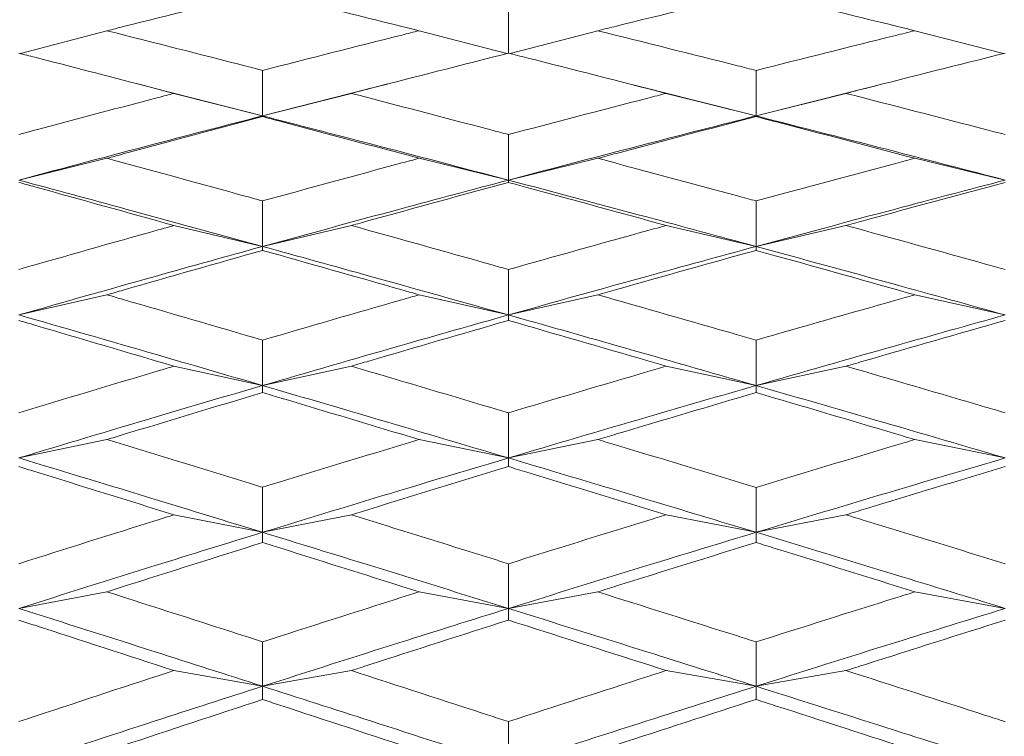
# Model space of a CAD drawing. Units: millimetres. Extents: x 36 to 199, y 8 to 269.
# Drawn here: x 102 to 106, y 85 to 88 of the extents above; entities that cross this region are included whole.
import ezdxf

# ---------------------------------------------------------------- set-up
doc = ezdxf.new("R2010")
doc.units = ezdxf.units.MM
doc.linetypes.add('SLD-Durchgehend', pattern=[0])
doc.layers.add('0_18', color=7, linetype='SLD-Durchgehend')
doc.styles.add('SLDTEXTSTYLE0', font='GOTHIC.TTF', dxfattribs={"width": 0.913})
doc.dimstyles.new('SLDDIMSTYLE0', dxfattribs={"dimtxt": 6.085417, "dimasz": 3.302, "dimexe": 0, "dimexo": 0.0625, "dimgap": 1.521354, "dimtad": 1, "dimdec": 0, "dimlfac": 2, "dimrnd": 1e-09, "dimzin": 12, "dimdsep": 46, "dimtxsty": 'SLDTEXTSTYLE0', "dimsah": 1, "dimcen": 0.09, "dimadec": 0, "dimazin": 3, "dimtfac": 1, "dimtdec": 0, "dimtofl": 0, "dimtmove": 0, "dimatfit": 3, "dimfxl": 1, "dimfrac": 2, "dimtolj": 1, "dimtzin": 12, "dimarcsym": 0})

# ---------------------------------------------------------------- blocks, each defined once
blk = doc.blocks.new('_D_9')
at = {"layer": '0_18', "color": 7}
for p, q in [((86.2439, 90.2502), (86.2439, 107.7181)), ((115.8653, 90.2502), (85.2439, 90.2502)), ((86.2439, 69.2506), (86.2439, 90.2502)), ((120.3653, 69.2506), (85.2439, 69.2506))]:
    blk.add_line(p, q, dxfattribs=at)
for points in [[(86.2439, 90.2502), (85.7359, 86.9482), (86.7519, 86.9482)], [(86.2439, 69.2506), (86.7519, 72.5526), (85.7359, 72.5526)]]:
    blk.add_solid(points, dxfattribs=at)
at = {"layer": '0_18', "color": 7, "char_height": 6.08542, "attachment_point": 1, "rotation": 90, "style": 'SLDTEXTSTYLE0'}
for s, insert in [('42', (78.4707, 98.7252)), ('%%c', (78.4707, 89.5396))]:
    blk.add_mtext(s, dxfattribs=dict(at, insert=insert))

msp = doc.modelspace()

# ---------------------------------------------------------------- linework, layer by layer
at = {"color": 7, "linetype": 'SLD-Durchgehend', "lineweight": 18}
for p, q in [((104.3774, 87.464), (104.3774, 87.6415)), ((102.7753, 87.5534), (102.43, 87.4621)), ((104.0212, 87.5534), (104.3707, 87.4622)), ((104.7344, 87.5534), (104.3842, 87.4622)), ((106.0002, 87.5534), (106.3533, 87.4623)), ((103.3963, 87.2135), (103.3963, 87.3951)), ((105.3659, 87.2135), (105.3659, 87.3949)), ((102.9688, 87.3229), (102.887, 87.344)), ((103.8951, 87.3408), (103.8126, 87.3197)), ((104.9611, 87.3156), (104.875, 87.3374)), ((105.8489, 87.3351), (105.7618, 87.3131)), ((102.968, 87.3231), (103.3963, 87.2135)), ((103.0426, 87.3034), (103.3963, 87.2135)), ((103.3963, 87.2135), (103.8138, 87.3197)), ((103.7508, 87.3034), (103.3963, 87.2135)), ((104.9598, 87.3158), (105.3659, 87.2135)), ((105.0075, 87.3034), (105.3659, 87.2135)), ((105.3659, 87.2135), (105.7632, 87.3131)), ((105.725, 87.3034), (105.3659, 87.2135)), ((103.3963, 87.2135), (103.3963, 87.2106)), ((105.3659, 87.2135), (105.3659, 87.2107)), ((104.3774, 86.9574), (104.3774, 87.1391)), ((102.7753, 87.0443), (102.4237, 86.9574)), ((104.0212, 87.0443), (104.3774, 86.9574)), ((104.7344, 87.0443), (104.3774, 86.9574)), ((106.0002, 87.0443), (106.3604, 86.9574)), ((104.3774, 86.9574), (104.3774, 86.9482)), ((103.3963, 86.6926), (103.3963, 86.8744)), ((105.3659, 86.6926), (105.3659, 86.8742)), ((103.0426, 86.7762), (103.3963, 86.6926)), ((103.7508, 86.7762), (103.3963, 86.6926)), ((105.0075, 86.7762), (105.3659, 86.6926)), ((105.725, 86.7762), (105.3659, 86.6926)), ((103.3963, 86.6926), (103.3963, 86.677)), ((105.3659, 86.6926), (105.3659, 86.6771)), ((104.3774, 86.4193), (104.3774, 86.6007)), ((102.7753, 86.4996), (102.4237, 86.4193)), ((104.0212, 86.4996), (104.3774, 86.4193)), ((104.7344, 86.4996), (104.3774, 86.4193)), ((106.0002, 86.4996), (106.3604, 86.4193)), ((104.3774, 86.4193), (104.3774, 86.3974)), ((103.3963, 86.1378), (103.3963, 86.3189)), ((105.3659, 86.1378), (105.3659, 86.3188)), ((103.0426, 86.2148), (103.3963, 86.1378)), ((103.7508, 86.2148), (103.3963, 86.1378)), ((105.0075, 86.2148), (105.3659, 86.1378)), ((105.725, 86.2148), (105.3659, 86.1378)), ((103.3963, 86.1378), (103.3963, 86.1096)), ((105.3659, 86.1378), (105.3659, 86.1098)), ((104.3774, 85.8486), (104.3774, 86.0289)), ((102.7753, 85.9221), (102.4237, 85.8486)), ((104.0212, 85.9221), (104.3774, 85.8486)), ((104.7344, 85.9221), (104.3774, 85.8486)), ((106.0002, 85.9221), (106.3604, 85.8486)), ((104.3774, 85.8486), (104.3774, 85.8143)), ((103.3963, 85.552), (103.3963, 85.7315)), ((105.3659, 85.552), (105.3659, 85.7313)), ((103.0426, 85.6219), (103.3963, 85.552)), ((103.7508, 85.6219), (103.3963, 85.552)), ((105.0075, 85.6219), (105.3659, 85.552)), ((105.725, 85.6219), (105.3659, 85.552)), ((103.3963, 85.552), (103.3963, 85.5113)), ((105.3659, 85.552), (105.3659, 85.5115)), ((104.3774, 85.2483), (104.3774, 85.4266)), ((102.7753, 85.3145), (102.4237, 85.2483)), ((104.0212, 85.3145), (104.3774, 85.2483)), ((104.7344, 85.3145), (104.3774, 85.2483)), ((106.0002, 85.3145), (106.3604, 85.2483)), ((104.3774, 85.2483), (104.3774, 85.2015)), ((103.3963, 84.9378), (103.3963, 85.115)), ((105.3659, 84.9378), (105.3659, 85.1148)), ((103.0426, 85.0003), (103.3963, 84.9378)), ((103.7508, 85.0003), (103.3963, 84.9378)), ((105.0075, 85.0003), (105.3659, 84.9378)), ((105.725, 85.0003), (105.3659, 84.9378)), ((103.3963, 84.9378), (103.3963, 84.8849)), ((105.3659, 84.9378), (105.3659, 84.8851)), ((104.3774, 84.6211), (104.3774, 84.7966))]:
    msp.add_line(p, q, dxfattribs=at)
for points, knots in [([(103.3963, 87.7078), (103.2109, 87.6621), (103.0039, 87.611), (102.797, 87.5588), (102.7753, 87.5534)], [0, 0, 0, 0, 0.895431, 1, 1, 1, 1]), ([(104.0212, 87.5534), (103.8357, 87.5995), (103.6273, 87.6512), (103.4191, 87.7022), (103.3963, 87.7078)], [0, 0, 0, 0, 0.8905116, 1, 1, 1, 1]), ([(105.3659, 87.7079), (105.1802, 87.6629), (104.9696, 87.6118), (104.7592, 87.5595), (104.7344, 87.5534)], [0, 0, 0, 0, 0.882202, 1, 1, 1, 1]), ([(106.0002, 87.5534), (105.8144, 87.5989), (105.6029, 87.6508), (105.3915, 87.7018), (105.3659, 87.7079)], [0, 0, 0, 0, 0.878832, 1, 1, 1, 1]), ([(102.7753, 87.5534), (102.9607, 87.5064), (103.1676, 87.4539), (103.3747, 87.4006), (103.3963, 87.3951)], [0, 0, 0, 0, 0.895431, 1, 1, 1, 1]), ([(103.3963, 87.3951), (103.5818, 87.4424), (103.79, 87.4956), (103.9984, 87.5477), (104.0212, 87.5534)], [0, 0, 0, 0, 0.89051, 1, 1, 1, 1]), ([(104.7344, 87.5534), (104.9201, 87.507), (105.1306, 87.4545), (105.3411, 87.4012), (105.3659, 87.3949)], [0, 0, 0, 0, 0.882202, 1, 1, 1, 1]), ([(105.3659, 87.3949), (105.5517, 87.4417), (105.7631, 87.4949), (105.9746, 87.5471), (106.0002, 87.5534)], [0, 0, 0, 0, 0.8788304, 1, 1, 1, 1]), ([(103.0426, 87.3034), (102.8573, 87.3517), (102.6509, 87.4054), (102.4447, 87.4584), (102.4237, 87.4638)], [0, 0, 0, 0, 0.8980873, 1, 1, 1, 1]), ([(104.3774, 87.464), (104.1919, 87.4168), (103.983, 87.3637), (103.7741, 87.3095), (103.7508, 87.3034)], [0, 0, 0, 0, 0.8882225, 1, 1, 1, 1]), ([(105.0075, 87.3034), (104.8218, 87.351), (104.6117, 87.4048), (104.4018, 87.4578), (104.3774, 87.464)], [0, 0, 0, 0, 0.8841267, 1, 1, 1, 1]), ([(106.3605, 87.4641), (106.1746, 87.4175), (105.9627, 87.3643), (105.7509, 87.3101), (105.725, 87.3034)], [0, 0, 0, 0, 0.877265, 1, 1, 1, 1]), ([(102.4237, 87.1393), (102.6089, 87.1888), (102.8152, 87.2439), (103.0216, 87.2979), (103.0426, 87.3034)], [0, 0, 0, 0, 0.898083, 1, 1, 1, 1]), ([(103.7508, 87.3034), (103.9363, 87.255), (104.1451, 87.2005), (104.3541, 87.1453), (104.3774, 87.1391)], [0, 0, 0, 0, 0.888223, 1, 1, 1, 1]), ([(104.3774, 87.1391), (104.5631, 87.1879), (104.7731, 87.2431), (104.9831, 87.2972), (105.0075, 87.3034)], [0, 0, 0, 0, 0.884125, 1, 1, 1, 1]), ([(105.725, 87.3034), (105.9108, 87.2556), (106.1226, 87.2011), (106.3344, 87.1458), (106.3605, 87.139)], [0, 0, 0, 0, 0.877265, 1, 1, 1, 1]), ([(102.4237, 86.9574), (102.6048, 87.0059), (102.9289, 87.0926), (103.2532, 87.1765), (103.3963, 87.2135)], [0, 0, 0, 0, 0.55899, 1, 1, 1, 1]), ([(103.3963, 87.2106), (103.2109, 87.1613), (103.0039, 87.1063), (102.797, 87.0501), (102.7753, 87.0443)], [0, 0, 0, 0, 0.895431, 1, 1, 1, 1]), ([(104.3774, 86.9574), (104.1939, 87.0058), (103.8668, 87.092), (103.5399, 87.1764), (103.3963, 87.2135)], [0, 0, 0, 0, 0.560878, 1, 1, 1, 1]), ([(104.0212, 87.0443), (103.8357, 87.0939), (103.6273, 87.1496), (103.4191, 87.2045), (103.3963, 87.2106)], [0, 0, 0, 0, 0.890514, 1, 1, 1, 1]), ([(104.3774, 86.9574), (104.5617, 87.0059), (104.891, 87.0925), (105.2206, 87.1765), (105.3659, 87.2135)], [0, 0, 0, 0, 0.559265, 1, 1, 1, 1]), ([(105.3659, 87.2107), (105.1802, 87.1621), (104.9696, 87.107), (104.7592, 87.0509), (104.7344, 87.0443)], [0, 0, 0, 0, 0.882202, 1, 1, 1, 1]), ([(105.3659, 87.2135), (105.5513, 87.1663), (105.8827, 87.0818), (106.2143, 86.9955), (106.3604, 86.9574)], [0, 0, 0, 0, 0.559402, 1, 1, 1, 1]), ([(106.0002, 87.0443), (105.8144, 87.0933), (105.6029, 87.1491), (105.3915, 87.204), (105.3659, 87.2107)], [0, 0, 0, 0, 0.878832, 1, 1, 1, 1]), ([(102.7753, 87.0443), (102.9607, 86.9938), (103.1676, 86.9374), (103.3747, 86.8803), (103.3963, 86.8744)], [0, 0, 0, 0, 0.895431, 1, 1, 1, 1]), ([(103.3963, 86.8744), (103.5818, 86.9252), (103.79, 86.9822), (103.9984, 87.0381), (104.0212, 87.0443)], [0, 0, 0, 0, 0.89051, 1, 1, 1, 1]), ([(104.7344, 87.0443), (104.9201, 86.9945), (105.1306, 86.9381), (105.3411, 86.8809), (105.3659, 86.8742)], [0, 0, 0, 0, 0.882202, 1, 1, 1, 1]), ([(105.3659, 86.8742), (105.5517, 86.9244), (105.7631, 86.9814), (105.9746, 87.0375), (106.0002, 87.0443)], [0, 0, 0, 0, 0.87883, 1, 1, 1, 1]), ([(103.3963, 86.6926), (103.2143, 86.7425), (102.89, 86.8316), (102.5659, 86.919), (102.4237, 86.9574)], [0, 0, 0, 0, 0.561015, 1, 1, 1, 1]), ([(103.0426, 86.7762), (102.8573, 86.8279), (102.6509, 86.8854), (102.4447, 86.9422), (102.4237, 86.948)], [0, 0, 0, 0, 0.898087, 1, 1, 1, 1]), ([(103.3963, 86.6926), (103.5791, 86.7426), (103.906, 86.8322), (104.2332, 86.9191), (104.3774, 86.9574)], [0, 0, 0, 0, 0.559127, 1, 1, 1, 1]), ([(104.3774, 86.9482), (104.1919, 86.8977), (103.983, 86.8407), (103.7741, 86.7827), (103.7508, 86.7762)], [0, 0, 0, 0, 0.888223, 1, 1, 1, 1]), ([(104.3774, 86.9574), (104.5617, 86.9085), (104.891, 86.8211), (105.2206, 86.7319), (105.3659, 86.6926)], [0, 0, 0, 0, 0.559265, 1, 1, 1, 1]), ([(105.0075, 86.7762), (104.8218, 86.8271), (104.6117, 86.8848), (104.4018, 86.9416), (104.3774, 86.9482)], [0, 0, 0, 0, 0.884129, 1, 1, 1, 1]), ([(105.3659, 86.6926), (105.5513, 86.7426), (105.8827, 86.8321), (106.2143, 86.9191), (106.3604, 86.9574)], [0, 0, 0, 0, 0.559402, 1, 1, 1, 1]), ([(106.3605, 86.9484), (106.1746, 86.8984), (105.9627, 86.8414), (105.7509, 86.7833), (105.725, 86.7762)], [0, 0, 0, 0, 0.877265, 1, 1, 1, 1]), ([(102.4237, 86.6009), (102.6089, 86.6538), (102.8152, 86.7126), (103.0216, 86.7703), (103.0426, 86.7762)], [0, 0, 0, 0, 0.898083, 1, 1, 1, 1]), ([(103.7508, 86.7762), (103.9363, 86.7245), (104.1451, 86.6662), (104.3541, 86.6073), (104.3774, 86.6007)], [0, 0, 0, 0, 0.888223, 1, 1, 1, 1]), ([(104.3774, 86.6007), (104.5631, 86.6528), (104.7731, 86.7117), (104.9831, 86.7695), (105.0075, 86.7762)], [0, 0, 0, 0, 0.884125, 1, 1, 1, 1]), ([(105.725, 86.7762), (105.9108, 86.7251), (106.1226, 86.6668), (106.3344, 86.6078), (106.3605, 86.6006)], [0, 0, 0, 0, 0.877265, 1, 1, 1, 1]), ([(102.4237, 86.4193), (102.6048, 86.4709), (102.9289, 86.5633), (103.2532, 86.653), (103.3963, 86.6926)], [0, 0, 0, 0, 0.55899, 1, 1, 1, 1]), ([(103.3963, 86.677), (103.2109, 86.6244), (103.0039, 86.5657), (102.797, 86.5059), (102.7753, 86.4996)], [0, 0, 0, 0, 0.895431, 1, 1, 1, 1]), ([(104.3774, 86.4193), (104.1939, 86.4708), (103.8668, 86.5627), (103.5399, 86.6529), (103.3963, 86.6926)], [0, 0, 0, 0, 0.5608777, 1, 1, 1, 1]), ([(103.3963, 86.677), (103.5818, 86.6245), (103.79, 86.5657), (103.9984, 86.5061), (104.0212, 86.4996)], [0, 0, 0, 0, 0.890514, 1, 1, 1, 1]), ([(104.3774, 86.4193), (104.5617, 86.4709), (104.891, 86.5632), (105.2206, 86.653), (105.3659, 86.6926)], [0, 0, 0, 0, 0.559265, 1, 1, 1, 1]), ([(105.3659, 86.6771), (105.1802, 86.6253), (104.9696, 86.5665), (104.7592, 86.5067), (104.7344, 86.4996)], [0, 0, 0, 0, 0.882202, 1, 1, 1, 1]), ([(105.3659, 86.6926), (105.5513, 86.6421), (105.8827, 86.5518), (106.2143, 86.4598), (106.3604, 86.4193)], [0, 0, 0, 0, 0.559402, 1, 1, 1, 1]), ([(106.0002, 86.4996), (105.8144, 86.5519), (105.6029, 86.6113), (105.3915, 86.67), (105.3659, 86.6771)], [0, 0, 0, 0, 0.878834, 1, 1, 1, 1]), ([(103.3963, 86.3189), (103.2109, 86.3731), (103.0039, 86.4335), (102.797, 86.4934), (102.7753, 86.4996)], [0, 0, 0, 0, 0.895431, 1, 1, 1, 1]), ([(103.3963, 86.3189), (103.5818, 86.3729), (103.79, 86.4335), (103.9984, 86.4931), (104.0212, 86.4996)], [0, 0, 0, 0, 0.890511, 1, 1, 1, 1]), ([(104.7344, 86.4996), (104.9201, 86.4467), (105.1306, 86.3866), (105.3411, 86.3259), (105.3659, 86.3188)], [0, 0, 0, 0, 0.882202, 1, 1, 1, 1]), ([(105.3659, 86.3188), (105.5517, 86.3721), (105.7631, 86.4327), (105.9746, 86.4924), (106.0002, 86.4996)], [0, 0, 0, 0, 0.87883, 1, 1, 1, 1]), ([(102.4237, 86.4193), (102.6048, 86.3672), (102.9289, 86.2741), (103.2532, 86.1795), (103.3963, 86.1378)], [0, 0, 0, 0, 0.55899, 1, 1, 1, 1]), ([(103.0426, 86.2148), (102.8573, 86.2696), (102.6509, 86.3306), (102.4447, 86.391), (102.4237, 86.3972)], [0, 0, 0, 0, 0.8980871, 1, 1, 1, 1]), ([(103.3963, 86.1378), (103.5791, 86.191), (103.906, 86.286), (104.2332, 86.3785), (104.3774, 86.4193)], [0, 0, 0, 0, 0.559127, 1, 1, 1, 1]), ([(104.3774, 86.3974), (104.1919, 86.3437), (103.983, 86.2832), (103.7741, 86.2217), (103.7508, 86.2148)], [0, 0, 0, 0, 0.888222, 1, 1, 1, 1]), ([(105.3659, 86.1378), (105.1811, 86.1909), (104.8515, 86.2854), (104.5221, 86.3784), (104.3774, 86.4193)], [0, 0, 0, 0, 0.56074, 1, 1, 1, 1]), ([(104.3774, 86.3974), (104.5631, 86.3438), (104.7731, 86.2832), (104.9831, 86.2219), (105.0075, 86.2148)], [0, 0, 0, 0, 0.8841294, 1, 1, 1, 1]), ([(105.3659, 86.1378), (105.5513, 86.1909), (105.8827, 86.2859), (106.2143, 86.3785), (106.3604, 86.4193)], [0, 0, 0, 0, 0.559402, 1, 1, 1, 1]), ([(106.3605, 86.3976), (106.1746, 86.3444), (105.9627, 86.2839), (105.7509, 86.2223), (105.725, 86.2148)], [0, 0, 0, 0, 0.877265, 1, 1, 1, 1]), ([(102.4237, 86.0292), (102.6089, 86.0851), (102.8152, 86.1473), (103.0216, 86.2086), (103.0426, 86.2148)], [0, 0, 0, 0, 0.898083, 1, 1, 1, 1]), ([(104.3774, 86.0289), (104.1919, 86.0842), (103.983, 86.1463), (103.7741, 86.2079), (103.7508, 86.2148)], [0, 0, 0, 0, 0.888223, 1, 1, 1, 1]), ([(104.3774, 86.0289), (104.5631, 86.084), (104.7731, 86.1463), (104.9831, 86.2077), (105.0075, 86.2148)], [0, 0, 0, 0, 0.884126, 1, 1, 1, 1]), ([(105.725, 86.2148), (105.9108, 86.1606), (106.1226, 86.0989), (106.3344, 86.0365), (106.3605, 86.0288)], [0, 0, 0, 0, 0.877265, 1, 1, 1, 1]), ([(102.4237, 85.8486), (102.6048, 85.9032), (102.9289, 86.0008), (103.2532, 86.0959), (103.3963, 86.1378)], [0, 0, 0, 0, 0.55899, 1, 1, 1, 1]), ([(103.3963, 86.1096), (103.2109, 86.054), (103.0039, 85.9918), (102.797, 85.9287), (102.7753, 85.9221)], [0, 0, 0, 0, 0.895431, 1, 1, 1, 1]), ([(104.3774, 85.8486), (104.1939, 85.9031), (103.8668, 86.0001), (103.5399, 86.0958), (103.3963, 86.1378)], [0, 0, 0, 0, 0.560878, 1, 1, 1, 1]), ([(104.0212, 85.9221), (103.8357, 85.9779), (103.6273, 86.0407), (103.4191, 86.1028), (103.3963, 86.1096)], [0, 0, 0, 0, 0.890514, 1, 1, 1, 1]), ([(104.3774, 85.8486), (104.5617, 85.9032), (104.891, 86.0007), (105.2206, 86.0959), (105.3659, 86.1378)], [0, 0, 0, 0, 0.559265, 1, 1, 1, 1]), ([(105.3659, 86.1098), (105.1802, 86.0549), (104.9696, 85.9927), (104.7592, 85.9295), (104.7344, 85.9221)], [0, 0, 0, 0, 0.8822017, 1, 1, 1, 1]), ([(106.3604, 85.8486), (106.1746, 85.9031), (105.843, 86.0002), (105.5115, 86.0958), (105.3659, 86.1378)], [0, 0, 0, 0, 0.560603, 1, 1, 1, 1]), ([(105.3659, 86.1098), (105.5517, 86.055), (105.7631, 85.9927), (105.9746, 85.9297), (106.0002, 85.9221)], [0, 0, 0, 0, 0.878834, 1, 1, 1, 1]), ([(102.7753, 85.9221), (102.9607, 85.8654), (103.1676, 85.802), (103.3747, 85.7382), (103.3963, 85.7315)], [0, 0, 0, 0, 0.8954309, 1, 1, 1, 1]), ([(103.3963, 85.7315), (103.5818, 85.7884), (103.79, 85.8523), (103.9984, 85.9152), (104.0212, 85.9221)], [0, 0, 0, 0, 0.89051, 1, 1, 1, 1]), ([(105.3659, 85.7313), (105.1802, 85.7876), (104.9696, 85.8514), (104.7592, 85.9146), (104.7344, 85.9221)], [0, 0, 0, 0, 0.882202, 1, 1, 1, 1]), ([(105.3659, 85.7313), (105.5517, 85.7875), (105.7631, 85.8514), (105.9746, 85.9145), (106.0002, 85.9221)], [0, 0, 0, 0, 0.8788309, 1, 1, 1, 1]), ([(102.4237, 85.8486), (102.6048, 85.7937), (102.9289, 85.6954), (103.2532, 85.5959), (103.3963, 85.552)], [0, 0, 0, 0, 0.55899, 1, 1, 1, 1]), ([(103.3963, 85.552), (103.5791, 85.6079), (103.906, 85.7079), (104.2332, 85.8056), (104.3774, 85.8486)], [0, 0, 0, 0, 0.559127, 1, 1, 1, 1]), ([(104.3774, 85.8486), (104.5617, 85.7937), (104.891, 85.6955), (105.2206, 85.5959), (105.3659, 85.552)], [0, 0, 0, 0, 0.559265, 1, 1, 1, 1]), ([(105.3659, 85.552), (105.5513, 85.6079), (105.8827, 85.7078), (106.2143, 85.8055), (106.3604, 85.8486)], [0, 0, 0, 0, 0.559402, 1, 1, 1, 1]), ([(103.0426, 85.6219), (102.8573, 85.6796), (102.6509, 85.7438), (102.4447, 85.8075), (102.4237, 85.814)], [0, 0, 0, 0, 0.898087, 1, 1, 1, 1]), ([(104.3774, 85.8143), (104.1919, 85.7576), (103.983, 85.6938), (103.7741, 85.6291), (103.7508, 85.6219)], [0, 0, 0, 0, 0.888223, 1, 1, 1, 1]), ([(105.0075, 85.6219), (104.8218, 85.6788), (104.6117, 85.7431), (104.4018, 85.8069), (104.3774, 85.8143)], [0, 0, 0, 0, 0.884129, 1, 1, 1, 1]), ([(106.3605, 85.8144), (106.1746, 85.7584), (105.9627, 85.6946), (105.7509, 85.6298), (105.725, 85.6219)], [0, 0, 0, 0, 0.877265, 1, 1, 1, 1]), ([(102.4237, 85.4268), (102.6089, 85.4855), (102.8152, 85.5509), (103.0216, 85.6153), (103.0426, 85.6219)], [0, 0, 0, 0, 0.8980832, 1, 1, 1, 1]), ([(103.7508, 85.6219), (103.9363, 85.5642), (104.1451, 85.4993), (104.3541, 85.4339), (104.3774, 85.4266)], [0, 0, 0, 0, 0.888223, 1, 1, 1, 1]), ([(104.3774, 85.4266), (104.5631, 85.4844), (104.7731, 85.5499), (104.9831, 85.6144), (105.0075, 85.6219)], [0, 0, 0, 0, 0.884125, 1, 1, 1, 1]), ([(106.3605, 85.4264), (106.1746, 85.4838), (105.9627, 85.5491), (105.7509, 85.6139), (105.725, 85.6219)], [0, 0, 0, 0, 0.877265, 1, 1, 1, 1]), ([(102.4237, 85.2483), (102.6048, 85.3055), (102.9289, 85.4078), (103.2532, 85.5079), (103.3963, 85.552)], [0, 0, 0, 0, 0.55899, 1, 1, 1, 1]), ([(104.3774, 85.2483), (104.1939, 85.3054), (103.8668, 85.4072), (103.5399, 85.5078), (103.3963, 85.552)], [0, 0, 0, 0, 0.560878, 1, 1, 1, 1]), ([(104.3774, 85.2483), (104.5617, 85.3055), (104.891, 85.4077), (105.2206, 85.5078), (105.3659, 85.552)], [0, 0, 0, 0, 0.559265, 1, 1, 1, 1]), ([(105.3659, 85.552), (105.5513, 85.4957), (105.8827, 85.3951), (106.2143, 85.2932), (106.3604, 85.2483)], [0, 0, 0, 0, 0.559402, 1, 1, 1, 1]), ([(103.3963, 85.5113), (103.2109, 85.4529), (103.0039, 85.3876), (102.797, 85.3214), (102.7753, 85.3145)], [0, 0, 0, 0, 0.895431, 1, 1, 1, 1]), ([(104.0212, 85.3145), (103.8357, 85.3731), (103.6273, 85.4388), (103.4191, 85.5041), (103.3963, 85.5113)], [0, 0, 0, 0, 0.890514, 1, 1, 1, 1]), ([(105.3659, 85.5115), (105.1802, 85.4539), (104.9696, 85.3885), (104.7592, 85.3223), (104.7344, 85.3145)], [0, 0, 0, 0, 0.882202, 1, 1, 1, 1]), ([(106.0002, 85.3145), (105.8144, 85.3724), (105.6029, 85.4383), (105.3915, 85.5036), (105.3659, 85.5115)], [0, 0, 0, 0, 0.8788341, 1, 1, 1, 1]), ([(102.7753, 85.3145), (102.9607, 85.2551), (103.1676, 85.1887), (103.3747, 85.1219), (103.3963, 85.115)], [0, 0, 0, 0, 0.8954309, 1, 1, 1, 1]), ([(103.3963, 85.115), (103.5818, 85.1745), (103.79, 85.2413), (103.9984, 85.3073), (104.0212, 85.3145)], [0, 0, 0, 0, 0.8905104, 1, 1, 1, 1]), ([(104.7344, 85.3145), (104.9201, 85.2559), (105.1306, 85.1895), (105.3411, 85.1226), (105.3659, 85.1148)], [0, 0, 0, 0, 0.8822019, 1, 1, 1, 1]), ([(105.3659, 85.1148), (105.5517, 85.1735), (105.7631, 85.2404), (105.9746, 85.3065), (106.0002, 85.3145)], [0, 0, 0, 0, 0.878831, 1, 1, 1, 1]), ([(102.4237, 85.2483), (102.6048, 85.1907), (102.9289, 85.0877), (103.2532, 84.9837), (103.3963, 84.9378)], [0, 0, 0, 0, 0.55899, 1, 1, 1, 1]), ([(103.3963, 84.9378), (103.5791, 84.9963), (103.906, 85.1008), (104.2332, 85.2031), (104.3774, 85.2483)], [0, 0, 0, 0, 0.559127, 1, 1, 1, 1]), ([(104.3774, 85.2483), (104.5617, 85.1907), (104.891, 85.0878), (105.2206, 84.9837), (105.3659, 84.9378)], [0, 0, 0, 0, 0.559265, 1, 1, 1, 1]), ([(105.3659, 84.9378), (105.5513, 84.9963), (105.8827, 85.1007), (106.2143, 85.2031), (106.3604, 85.2483)], [0, 0, 0, 0, 0.559402, 1, 1, 1, 1]), ([(103.0426, 85.0003), (102.8573, 85.0606), (102.6509, 85.1278), (102.4447, 85.1945), (102.4237, 85.2013)], [0, 0, 0, 0, 0.898087, 1, 1, 1, 1]), ([(104.3774, 85.2015), (104.1919, 85.1423), (103.983, 85.0755), (103.7741, 85.0079), (103.7508, 85.0003)], [0, 0, 0, 0, 0.888223, 1, 1, 1, 1]), ([(105.0075, 85.0003), (104.8218, 85.0598), (104.6117, 85.127), (104.4018, 85.1938), (104.3774, 85.2015)], [0, 0, 0, 0, 0.884129, 1, 1, 1, 1]), ([(106.3605, 85.2017), (106.1746, 85.1431), (105.9627, 85.0763), (105.7509, 85.0086), (105.725, 85.0003)], [0, 0, 0, 0, 0.877265, 1, 1, 1, 1]), ([(102.4237, 84.7968), (102.6089, 84.858), (102.8152, 84.9262), (103.0216, 84.9935), (103.0426, 85.0003)], [0, 0, 0, 0, 0.898083, 1, 1, 1, 1]), ([(103.7508, 85.0003), (103.9363, 84.9401), (104.1451, 84.8724), (104.3541, 84.8042), (104.3774, 84.7966)], [0, 0, 0, 0, 0.888222, 1, 1, 1, 1]), ([(104.3774, 84.7966), (104.5631, 84.8569), (104.7731, 84.9251), (104.9831, 84.9925), (105.0075, 85.0003)], [0, 0, 0, 0, 0.884125, 1, 1, 1, 1]), ([(105.725, 85.0003), (105.9108, 84.9409), (106.1226, 84.8731), (106.3344, 84.8048), (106.3605, 84.7964)], [0, 0, 0, 0, 0.8772647, 1, 1, 1, 1]), ([(102.4237, 84.6211), (102.6048, 84.6807), (102.9289, 84.7873), (103.2532, 84.8918), (103.3963, 84.9378)], [0, 0, 0, 0, 0.55899, 1, 1, 1, 1]), ([(104.3774, 84.6211), (104.1939, 84.6806), (103.8668, 84.7866), (103.5399, 84.8917), (103.3963, 84.9378)], [0, 0, 0, 0, 0.560878, 1, 1, 1, 1]), ([(104.3774, 84.6211), (104.5617, 84.6807), (104.891, 84.7872), (105.2206, 84.8918), (105.3659, 84.9378)], [0, 0, 0, 0, 0.559265, 1, 1, 1, 1]), ([(105.3659, 84.9378), (105.5513, 84.8791), (105.8827, 84.7741), (106.2143, 84.6679), (106.3604, 84.6211)], [0, 0, 0, 0, 0.559402, 1, 1, 1, 1]), ([(103.3963, 84.8849), (103.2109, 84.824), (103.0039, 84.7559), (102.797, 84.687), (102.7753, 84.6798)], [0, 0, 0, 0, 0.895431, 1, 1, 1, 1]), ([(104.0212, 84.6798), (103.8357, 84.7408), (103.6273, 84.8093), (103.4191, 84.8774), (103.3963, 84.8849)], [0, 0, 0, 0, 0.890514, 1, 1, 1, 1]), ([(105.3659, 84.8851), (105.1802, 84.825), (104.9696, 84.7569), (104.7592, 84.6879), (104.7344, 84.6798)], [0, 0, 0, 0, 0.882202, 1, 1, 1, 1]), ([(106.0002, 84.6798), (105.8144, 84.7401), (105.6029, 84.8087), (105.3915, 84.8768), (105.3659, 84.8851)], [0, 0, 0, 0, 0.878834, 1, 1, 1, 1])]:
    msp.add_open_spline(points, degree=3, knots=knots, dxfattribs=at)

# ---------------------------------------------------------------- dimensions: what is measured, and where the dimension line sits
at = {"layer": '0_18', "color": 7}
dim = msp.add_linear_dim(base=(86.2439, 90.2502), p1=(121.3653, 69.2506), p2=(116.8653, 90.2502), angle=90, text='%%c<>', dimstyle='SLDDIMSTYLE0', dxfattribs=at)
dim.commit()
dim.dimension.update_dxf_attribs({"geometry": '_D_9', "text_midpoint": (86.2439, 98.6289), "dimtype": 160})

doc.saveas('drawing.dxf')
